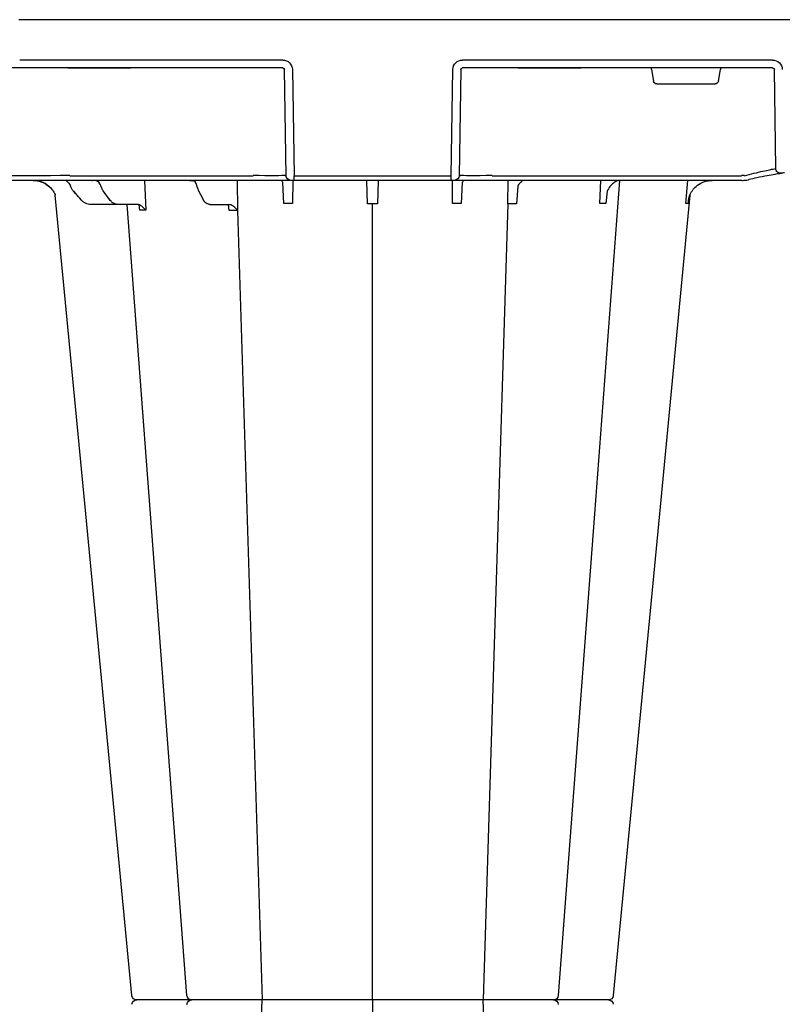
# Model space of a CAD drawing. Units: millimetres. Extents: x 30093 to 67093, y 908 to 16245.
# Drawn here: x 40629 to 40868, y 3633 to 3940 of the extents above; entities that cross this region are included whole.
import ezdxf
from ezdxf import colors
from ezdxf.entities.mleader import LeaderData, LeaderLine
from ezdxf.math import Vec2, Vec3

# ---------------------------------------------------------------- set-up
doc = ezdxf.new("R2010")
doc.units = ezdxf.units.MM
doc.header["$MEASUREMENT"] = 0
for name, color, linetype in [('ACO ELEMENTI', 250, 'Continuous'), ('ACO KOTE', 163, 'Continuous'), ('ACO OPIS', 250, 'Continuous')]:
    doc.layers.add(name, color=color, linetype=linetype)
doc.styles.add('ACO', font='ARIALUNI.TTF')
doc.dimstyles.new('ACO 100', dxfattribs={"dimtxt": 100, "dimasz": 5, "dimexe": 20, "dimexo": 20, "dimgap": 20, "dimtad": 1, "dimlfac": 0.001, "dimdsep": 46, "dimtxsty": 'ACO', "dimblk": 'KOTA', "dimcen": 50, "dimdle": 20, "dimse1": 1, "dimse2": 1, "dimclrd": 256, "dimclre": 256, "dimclrt": 7, "dimadec": 0, "dimazin": 0, "dimtfac": 0.875, "dimtmove": 1, "dimatfit": 3, "dimldrblk": 'ARCHTICK', "dimfxl": 1, "dimtolj": 1, "dimlwd": 25, "dimlwe": 25, "dimarcsym": 0})

# ---------------------------------------------------------------- blocks, each defined once
blk = doc.blocks.new('sbh6')
at = {"layer": 'ACO ELEMENTI', "color": 8}
for p, q in [((208632.36, 50899.5), (208632.36, 51148.23)), ((208674.59, 51148.22), (208666.91, 50899.5)), ((208590.19, 51146.2), (208597.81, 50899.5)), ((208590.19, 50652.8), (208597.81, 50899.5)), ((208632.36, 50899.5), (208632.36, 50650.77)), ((208674.59, 50650.78), (208666.91, 50899.5)), ((208559.6, 50652.77), (208559.44, 50651.04)), ((208561.1, 50643.43), (208561.53, 50652.77)), ((208587.52, 50652.8), (208587.39, 50650.96)), ((208590.01, 50643.43), (208590.19, 50652.8)), ((208552.89, 50650.96), (208544.34, 50650.96)), ((208550.17, 50649.39), (208548.23, 50646.69)), ((208559.11, 50650.96), (208552.89, 50650.96)), ((208579.38, 50649.3), (208578, 50646.59)), ((208581.54, 50650.96), (208587.91, 50650.96)), ((208587.99, 50651), (208587.94, 50650.96)), ((208604.68, 50650.68), (208604.32, 50644.1)), ((208607.41, 50643.43), (208607.37, 50650.68)), ((208630.79, 50650.78), (208630.56, 50643.56)), ((208634.15, 50643.56), (208633.92, 50650.78)), ((208657.34, 50650.68), (208657.3, 50643.43)), ((208660.39, 50644.13), (208660.03, 50650.68)), ((208674.59, 50650.78), (208674.73, 50643.43)), ((208677.72, 50645.18), (208677.3, 50650.78)), ((208703.31, 50650.68), (208703.64, 50643.43)), ((208705.63, 50646.79), (208705.28, 50650.68)), ((208730.27, 50650.68), (208730.87, 50643.43)), ((208538.92, 50646.78), (208539.65, 50647.62)), ((208539.65, 50647.62), (208538.93, 50646.78)), ((208537.8, 50641.95), (208595, 50641.95)), ((208605.32, 50641.95), (208604.79, 50608.77)), ((208605, 50641.95), (208605.32, 50641.95)), ((208607.82, 50641.95), (208656.89, 50641.95)), ((208659.92, 50608.77), (208659.39, 50641.95)), ((208659.39, 50641.95), (208659.71, 50641.95)), ((208669.71, 50641.95), (208747.66, 50641.95)), ((208758.34, 50639.72), (208757.89, 50608.77)), ((208719.5, 50608.77), (208720.15, 50612.47)), ((208721.14, 50613.3), (208739.39, 50613.3)), ((208740.38, 50612.47), (208741.03, 50608.77)), ((208522.11, 50608.28), (208494.5, 50608.28)), ((208537.2, 50608.28), (208522.11, 50608.28)), ((208537.2, 50608.28), (208537.96, 50608.28)), ((208537.96, 50608.28), (208537.22, 50608.28)), ((208556.04, 50608.28), (208537.96, 50608.28)), ((208537.96, 50608.28), (208556.04, 50608.28)), ((208537.96, 50608.28), (208537.96, 50608.28)), ((208556.04, 50608.28), (208537.96, 50608.28)), ((208537.96, 50608.28), (208537.96, 50608.28)), ((208556.04, 50608.28), (208556.8, 50608.28)), ((208556.04, 50608.28), (208556.04, 50608.28)), ((208556.8, 50608.28), (208556.04, 50608.28)), ((208556.04, 50608.28), (208556.04, 50608.28)), ((208604.27, 50608.28), (208556.8, 50608.28)), ((208677.79, 50608.28), (208660.44, 50608.28)), ((208677.79, 50608.28), (208678.55, 50608.28)), ((208678.55, 50608.28), (208677.79, 50608.28)), ((208696.63, 50608.28), (208678.55, 50608.28)), ((208678.55, 50608.28), (208696.63, 50608.28)), ((208678.55, 50608.28), (208678.55, 50608.28)), ((208696.63, 50608.28), (208678.55, 50608.28)), ((208678.55, 50608.28), (208678.55, 50608.28)), ((208696.63, 50608.28), (208697.39, 50608.28)), ((208696.63, 50608.28), (208696.63, 50608.28)), ((208697.39, 50608.28), (208696.63, 50608.28)), ((208696.63, 50608.28), (208696.63, 50608.28)), ((208757.31, 50608.28), (208697.39, 50608.28))]:
    blk.add_line(p, q, dxfattribs=at)
at = {"layer": 'ACO ELEMENTI'}
for p, q in [((208688.87, 50899.5), (208688.87, 50899.5)), ((208688.87, 50899.5), (208688.87, 50899.5)), ((208537.8, 50643.43), (208509.19, 50643.43)), ((208595, 50643.43), (208537.8, 50643.43)), ((208603.88, 50643.45), (208595, 50643.43)), ((208606.82, 50643.43), (208603.88, 50643.45)), ((208607.82, 50643.43), (208606.82, 50643.43)), ((208656.89, 50643.43), (208607.82, 50643.43)), ((208607.82, 50643.43), (208607.82, 50641.95)), ((208656.89, 50643.43), (208656.89, 50641.95)), ((208657.89, 50643.43), (208656.89, 50643.43)), ((208658.21, 50643.43), (208657.89, 50643.43)), ((208669.71, 50643.43), (208658.21, 50643.43)), ((208747.66, 50643.43), (208669.71, 50643.43)), ((208747.72, 50643.43), (208747.66, 50643.43)), ((208607.29, 50608.77), (208607.82, 50641.95)), ((208656.89, 50641.95), (208657.42, 50608.77)), ((208522.11, 50605.81), (208604.27, 50605.81)), ((208660.44, 50605.81), (208757.31, 50605.81)), ((208778.88, 50593.22), (208521.89, 50593.22))]:
    blk.add_line(p, q, dxfattribs=at)
at = {"layer": 'ACO ELEMENTI', "flags": 128}
for points in [[(208557.16, 50898.14), (208542.76, 50747.61), (208533.24, 50648.08)], [(208731.48, 50648.08), (208721.95, 50747.61), (208707.55, 50898.14)]]:
    blk.add_lwpolyline(points, dxfattribs=at)
at = {"layer": 'ACO ELEMENTI', "color": 8, "flags": 128}
for points in [[(208574.34, 50898.11), (208563.01, 50747.61), (208555.73, 50650.96)], [(208709.54, 50643.5), (208701.7, 50747.61), (208690.37, 50898.11)]]:
    blk.add_lwpolyline(points, dxfattribs=at)
at = {"layer": 'ACO ELEMENTI'}
for centre, radius, start, end in [((208558.66, 50901), 1.51, 186.3512, 270.0015), ((208558.66, 50901), 1.51, 186.3433, 270.0002), ((208706.05, 50901), 1.51, 269.9996, 353.9087), ((208706.05, 50901), 1.51, 269.9994, 353.9013), ((208558.66, 50897.99), 1.51, 89.9985, 173.6488), ((208558.66, 50897.99), 1.51, 89.9998, 173.6567), ((208706.05, 50897.99), 1.51, 6.0913, 90.0004), ((208706.05, 50897.99), 1.51, 6.0987, 90.0006), ((208536.44, 50642.83), 0.594, 87.5336, 90.979), ((208536.49, 50643.62), 0.188, 264.8101, 269.9985), ((208544.86, 50643.39), 0.0369, 92.3371, 106.3206), ((208544.86, 50643.39), 0.036, 83.4179, 92.3934), ((208546.9, 50642.71), 0.717, 86.3126, 91.4686), ((208546.99, 50643.81), 0.379, 263.9966, 269.9955), ((208577.84, 50642.68), 0.753, 87.8078, 90.8727), ((208577.9, 50643.99), 0.564, 267.004, 270.0041), ((208793.03, 50835.33), 196.92, 260.1257, 260.3675)]:
    blk.add_arc(centre, radius, start, end, dxfattribs=at)
at = {"layer": 'ACO ELEMENTI', "color": 8}
for centre, radius, start, end in [((208575.84, 50901), 1.51, 184.6423, 270.0007), ((208688.87, 50901), 1.51, 270.0002, 354.8696), ((208575.84, 50897.99), 1.51, 89.9993, 175.3577), ((208688.87, 50897.99), 1.51, 5.1304, 89.9998), ((208575.27, 50643.27), 0.162, 91.5667, 94.7237), ((208575.27, 50643.27), 0.162, 88.1086, 91.5857), ((208606.82, 50641.92), 1.5, 90.1069, 179.1121), ((208657.89, 50641.92), 1.5, 0.8885, 89.8925), ((208791.55, 50835.36), 198.43, 260.1257, 260.3675), ((208759.84, 50639.7), 1.5, 80.9077, 179.1986)]:
    blk.add_arc(centre, radius, start, end, dxfattribs=at)
for centre, major_axis, ratio, start_param, end_param in [((208540.11, 50647.08), (49.83, 57.54), 0.009161, 1.536934, 1.569474), ((208542.02, 50643.23), (-0.11, 5.02), 0.865919, 0.766137, 1.140747), ((208535.63, 50646.44), (-0.1, 3.01), 0.865793, 3.776417, 4.273297), ((208537.81, 50641.92), (30.13, -0.03), 0.000872, 1.571086, 3.141578), ((208595, 50641.92), (10.04, 0.02), 0.002617, 0.087218, 1.570469), ((208669.71, 50641.92), (10.04, -0.02), 0.002617, 1.571124, 3.054374), ((208747.66, 50641.92), (10.04, 0.02), 0.002617, 1.482666, 1.570497), ((208721.14, 50612.3), (0.99, -0.19), 0.995902, 1.761339, 3.157602), ((208739.39, 50612.3), (0.99, 0.19), 0.995902, 6.267176, 7.663439), ((208604.27, 50608.78), (0.521, -0.055), 0.958814, 4.822165, 6.375508), ((208660.45, 50608.78), (0.521, 0.055), 0.958814, 3.04927, 4.602613), ((208719.55, 50608.78), (0.09, 0.502), 0.084812, 1.603372, 3.156715), ((208740.99, 50608.78), (-0.09, 0.502), 0.084812, 3.12647, 4.679813), ((208757.3, 50608.78), (0.586, -0.03), 0.854987, 4.77122, 6.324563)]:
    blk.add_ellipse(centre, major_axis=major_axis, ratio=ratio, start_param=start_param, end_param=end_param, dxfattribs=at)
at = {"layer": 'ACO ELEMENTI'}
for centre, major_axis, ratio, start_param, end_param in [((208604.27, 50608.83), (2.97, -0.57), 0.995902, 4.902931, 6.456274), ((208660.45, 50608.83), (2.97, 0.57), 0.995902, 2.968504, 4.521847), ((208757.3, 50608.83), (3.04, -0.3), 0.984511, 4.811616, 6.364959)]:
    blk.add_ellipse(centre, major_axis=major_axis, ratio=ratio, start_param=start_param, end_param=end_param, dxfattribs=at)
for points, knots in [([(208568.01, 50899.5), (208567.14, 50899.5), (208565.2, 50899.5), (208562.46, 50899.5), (208560.13, 50899.5), (208559.37, 50899.5), (208558.66, 50899.5)], [0, 0, 0, 0, 0.213315, 0.475505, 0.737753, 1, 1, 1, 1]), ([(208568.01, 50899.5), (208567.14, 50899.5), (208565.2, 50899.5), (208562.46, 50899.5), (208560.13, 50899.5), (208559.37, 50899.5), (208558.66, 50899.5)], [0, 0, 0, 0, 0.213315, 0.475505, 0.737753, 1, 1, 1, 1]), ([(208575.8, 50899.5), (208575.33, 50899.5), (208574.38, 50899.5), (208572.3, 50899.5), (208569.95, 50899.5), (208568.66, 50899.5), (208568.01, 50899.5)], [0, 0, 0, 0, 0.150626, 0.559299, 0.779648, 1, 1, 1, 1]), ([(208575.8, 50899.5), (208575.33, 50899.5), (208574.38, 50899.5), (208572.3, 50899.5), (208569.95, 50899.5), (208568.66, 50899.5), (208568.01, 50899.5)], [0, 0, 0, 0, 0.150626, 0.559299, 0.779648, 1, 1, 1, 1]), ([(208578.65, 50899.5), (208578.25, 50899.5), (208577.15, 50899.5), (208576.02, 50899.5), (208575.98, 50899.5), (208575.84, 50899.5)], [0, 0, 0, 0, 0.236283, 0.664427, 1, 1, 1, 1]), ([(208578.65, 50899.5), (208578.25, 50899.5), (208577.15, 50899.5), (208576.02, 50899.5), (208575.98, 50899.5), (208575.84, 50899.5)], [0, 0, 0, 0, 0.236283, 0.664427, 1, 1, 1, 1]), ([(208590.01, 50899.5), (208589.21, 50899.5), (208587.42, 50899.5), (208584.34, 50899.5), (208581.16, 50899.5), (208579.48, 50899.5), (208578.65, 50899.5)], [0, 0, 0, 0, 0.213309, 0.475504, 0.737753, 1, 1, 1, 1]), ([(208590.01, 50899.5), (208589.21, 50899.5), (208587.42, 50899.5), (208584.34, 50899.5), (208581.16, 50899.5), (208579.48, 50899.5), (208578.65, 50899.5)], [0, 0, 0, 0, 0.213309, 0.475504, 0.737753, 1, 1, 1, 1]), ([(208605.61, 50899.5), (208605.47, 50899.5), (208605.18, 50899.5), (208603.42, 50899.5), (208600.71, 50899.5), (208597.32, 50899.5), (208594.23, 50899.5), (208591.78, 50899.5), (208590.6, 50899.5), (208590.01, 50899.5)], [0, 0, 0, 0, 0.146255, 0.314338, 0.482174, 0.650337, 0.818574, 0.909286, 1, 1, 1, 1]), ([(208605.61, 50899.5), (208605.47, 50899.5), (208605.18, 50899.5), (208603.42, 50899.5), (208600.71, 50899.5), (208597.32, 50899.5), (208594.23, 50899.5), (208591.78, 50899.5), (208590.6, 50899.5), (208590.01, 50899.5)], [0, 0, 0, 0, 0.146255, 0.314338, 0.482174, 0.650337, 0.818574, 0.909286, 1, 1, 1, 1]), ([(208612.7, 50899.5), (208612.13, 50899.5), (208610.55, 50899.5), (208608.23, 50899.5), (208606.57, 50899.5), (208605.78, 50899.5), (208605.66, 50899.5), (208605.61, 50899.5)], [0, 0, 0, 0, 0.144538, 0.40644, 0.684229, 0.841954, 1, 1, 1, 1]), ([(208612.7, 50899.5), (208612.13, 50899.5), (208610.55, 50899.5), (208608.23, 50899.5), (208606.57, 50899.5), (208605.78, 50899.5), (208605.66, 50899.5), (208605.61, 50899.5)], [0, 0, 0, 0, 0.144538, 0.40644, 0.684229, 0.841954, 1, 1, 1, 1]), ([(208623.35, 50899.5), (208623.28, 50899.5), (208623.22, 50899.5), (208623.07, 50899.5), (208623, 50899.5), (208622.77, 50899.5), (208622.62, 50899.5), (208622.28, 50899.5), (208622.11, 50899.5), (208621.74, 50899.5), (208621.55, 50899.5), (208620.96, 50899.5), (208620.55, 50899.5), (208619.89, 50899.5), (208619.67, 50899.5), (208619.21, 50899.5), (208618.97, 50899.5), (208618.25, 50899.5), (208617.76, 50899.5), (208616.77, 50899.5), (208616.26, 50899.5), (208614.71, 50899.5), (208613.7, 50899.5), (208612.7, 50899.5)], [0, 0, 0, 0, 0.03125, 0.03125, 0.0625, 0.0625, 0.125, 0.125, 0.1875, 0.1875, 0.25, 0.25, 0.375, 0.375, 0.4375, 0.4375, 0.5, 0.5, 0.625, 0.625, 0.75, 0.75, 1, 1, 1, 1]), ([(208623.35, 50899.5), (208623.28, 50899.5), (208623.22, 50899.5), (208623.07, 50899.5), (208623, 50899.5), (208622.77, 50899.5), (208622.62, 50899.5), (208622.28, 50899.5), (208622.11, 50899.5), (208621.74, 50899.5), (208621.55, 50899.5), (208620.96, 50899.5), (208620.55, 50899.5), (208619.89, 50899.5), (208619.67, 50899.5), (208619.21, 50899.5), (208618.97, 50899.5), (208618.25, 50899.5), (208617.76, 50899.5), (208616.77, 50899.5), (208616.26, 50899.5), (208614.71, 50899.5), (208613.7, 50899.5), (208612.7, 50899.5)], [0, 0, 0, 0, 0.03125, 0.03125, 0.0625, 0.0625, 0.125, 0.125, 0.1875, 0.1875, 0.25, 0.25, 0.375, 0.375, 0.4375, 0.4375, 0.5, 0.5, 0.625, 0.625, 0.75, 0.75, 1, 1, 1, 1]), ([(208641.36, 50899.5), (208640.88, 50899.5), (208640.31, 50899.5), (208639.32, 50899.5), (208638.97, 50899.5), (208638.25, 50899.5), (208637.88, 50899.5), (208637.1, 50899.5), (208636.69, 50899.5), (208635.85, 50899.5), (208635.43, 50899.5), (208634.57, 50899.5), (208634.13, 50899.5), (208633.25, 50899.5), (208632.8, 50899.5), (208631.45, 50899.5), (208630.57, 50899.5), (208629.27, 50899.5), (208628.84, 50899.5), (208628.01, 50899.5), (208627.61, 50899.5), (208626.83, 50899.5), (208626.45, 50899.5), (208625.72, 50899.5), (208625.38, 50899.5), (208624.41, 50899.5), (208623.84, 50899.5), (208623.35, 50899.5)], [0, 0, 0, 0, 0.125, 0.125, 0.1875, 0.1875, 0.25, 0.25, 0.3125, 0.3125, 0.375, 0.375, 0.4375, 0.4375, 0.5, 0.5, 0.625, 0.625, 0.6875, 0.6875, 0.75, 0.75, 0.8125, 0.8125, 0.875, 0.875, 1, 1, 1, 1]), ([(208641.36, 50899.5), (208640.88, 50899.5), (208640.31, 50899.5), (208639.32, 50899.5), (208638.97, 50899.5), (208638.25, 50899.5), (208637.88, 50899.5), (208637.1, 50899.5), (208636.69, 50899.5), (208635.85, 50899.5), (208635.43, 50899.5), (208634.57, 50899.5), (208634.13, 50899.5), (208633.25, 50899.5), (208632.8, 50899.5), (208631.45, 50899.5), (208630.57, 50899.5), (208629.27, 50899.5), (208628.84, 50899.5), (208628.01, 50899.5), (208627.61, 50899.5), (208626.83, 50899.5), (208626.45, 50899.5), (208625.72, 50899.5), (208625.38, 50899.5), (208624.41, 50899.5), (208623.84, 50899.5), (208623.35, 50899.5)], [0, 0, 0, 0, 0.125, 0.125, 0.1875, 0.1875, 0.25, 0.25, 0.3125, 0.3125, 0.375, 0.375, 0.4375, 0.4375, 0.5, 0.5, 0.625, 0.625, 0.6875, 0.6875, 0.75, 0.75, 0.8125, 0.8125, 0.875, 0.875, 1, 1, 1, 1]), ([(208652.02, 50899.5), (208651.52, 50899.5), (208651.01, 50899.5), (208649.98, 50899.5), (208649.46, 50899.5), (208648.44, 50899.5), (208647.94, 50899.5), (208647.18, 50899.5), (208646.93, 50899.5), (208646.44, 50899.5), (208646.2, 50899.5), (208645.49, 50899.5), (208645.03, 50899.5), (208644.15, 50899.5), (208643.73, 50899.5), (208642.95, 50899.5), (208642.59, 50899.5), (208642.1, 50899.5), (208641.94, 50899.5), (208641.71, 50899.5), (208641.64, 50899.5), (208641.5, 50899.5), (208641.43, 50899.5), (208641.36, 50899.5)], [0, 0, 0, 0, 0.125, 0.125, 0.25, 0.25, 0.375, 0.375, 0.4375, 0.4375, 0.5, 0.5, 0.625, 0.625, 0.75, 0.75, 0.875, 0.875, 0.9375, 0.9375, 0.96875, 0.96875, 1, 1, 1, 1]), ([(208652.02, 50899.5), (208651.52, 50899.5), (208651.01, 50899.5), (208649.98, 50899.5), (208649.46, 50899.5), (208648.44, 50899.5), (208647.94, 50899.5), (208647.18, 50899.5), (208646.93, 50899.5), (208646.44, 50899.5), (208646.2, 50899.5), (208645.49, 50899.5), (208645.03, 50899.5), (208644.15, 50899.5), (208643.73, 50899.5), (208642.95, 50899.5), (208642.59, 50899.5), (208642.1, 50899.5), (208641.94, 50899.5), (208641.71, 50899.5), (208641.64, 50899.5), (208641.5, 50899.5), (208641.43, 50899.5), (208641.36, 50899.5)], [0, 0, 0, 0, 0.125, 0.125, 0.25, 0.25, 0.375, 0.375, 0.4375, 0.4375, 0.5, 0.5, 0.625, 0.625, 0.75, 0.75, 0.875, 0.875, 0.9375, 0.9375, 0.96875, 0.96875, 1, 1, 1, 1]), ([(208659.11, 50899.5), (208659.1, 50899.5), (208659.1, 50899.5), (208659.08, 50899.5), (208659.07, 50899.5), (208659.03, 50899.5), (208659, 50899.5), (208658.9, 50899.5), (208658.85, 50899.5), (208658.71, 50899.5), (208658.63, 50899.5), (208658.37, 50899.5), (208658.16, 50899.5), (208657.79, 50899.5), (208657.66, 50899.5), (208657.37, 50899.5), (208657.22, 50899.5), (208656.74, 50899.5), (208656.4, 50899.5), (208655.64, 50899.5), (208655.24, 50899.5), (208653.95, 50899.5), (208653.02, 50899.5), (208652.02, 50899.5)], [0, 0, 0, 0, 0.03125, 0.03125, 0.0625, 0.0625, 0.125, 0.125, 0.1875, 0.1875, 0.25, 0.25, 0.375, 0.375, 0.4375, 0.4375, 0.5, 0.5, 0.625, 0.625, 0.75, 0.75, 1, 1, 1, 1]), ([(208659.11, 50899.5), (208659.1, 50899.5), (208659.1, 50899.5), (208659.08, 50899.5), (208659.07, 50899.5), (208659.03, 50899.5), (208659, 50899.5), (208658.9, 50899.5), (208658.85, 50899.5), (208658.71, 50899.5), (208658.63, 50899.5), (208658.37, 50899.5), (208658.16, 50899.5), (208657.79, 50899.5), (208657.66, 50899.5), (208657.37, 50899.5), (208657.22, 50899.5), (208656.74, 50899.5), (208656.4, 50899.5), (208655.64, 50899.5), (208655.24, 50899.5), (208653.95, 50899.5), (208653.02, 50899.5), (208652.02, 50899.5)], [0, 0, 0, 0, 0.03125, 0.03125, 0.0625, 0.0625, 0.125, 0.125, 0.1875, 0.1875, 0.25, 0.25, 0.375, 0.375, 0.4375, 0.4375, 0.5, 0.5, 0.625, 0.625, 0.75, 0.75, 1, 1, 1, 1]), ([(208674.7, 50899.5), (208673.9, 50899.5), (208673.07, 50899.5), (208671.76, 50899.5), (208671.31, 50899.5), (208670.43, 50899.5), (208669.98, 50899.5), (208669.09, 50899.5), (208668.65, 50899.5), (208667.76, 50899.5), (208667.32, 50899.5), (208666.46, 50899.5), (208666.04, 50899.5), (208665.22, 50899.5), (208664.82, 50899.5), (208663.65, 50899.5), (208662.95, 50899.5), (208661.99, 50899.5), (208661.69, 50899.5), (208661.13, 50899.5), (208660.88, 50899.5), (208660.42, 50899.5), (208660.21, 50899.5), (208659.84, 50899.5), (208659.69, 50899.5), (208659.3, 50899.5), (208659.15, 50899.5), (208659.11, 50899.5)], [0, 0, 0, 0, 0.125, 0.125, 0.1875, 0.1875, 0.25, 0.25, 0.3125, 0.3125, 0.375, 0.375, 0.4375, 0.4375, 0.5, 0.5, 0.625, 0.625, 0.6875, 0.6875, 0.75, 0.75, 0.8125, 0.8125, 0.875, 0.875, 1, 1, 1, 1]), ([(208674.7, 50899.5), (208673.9, 50899.5), (208673.07, 50899.5), (208671.76, 50899.5), (208671.31, 50899.5), (208670.43, 50899.5), (208669.98, 50899.5), (208669.09, 50899.5), (208668.65, 50899.5), (208667.76, 50899.5), (208667.32, 50899.5), (208666.46, 50899.5), (208666.04, 50899.5), (208665.22, 50899.5), (208664.82, 50899.5), (208663.65, 50899.5), (208662.95, 50899.5), (208661.99, 50899.5), (208661.69, 50899.5), (208661.13, 50899.5), (208660.88, 50899.5), (208660.42, 50899.5), (208660.21, 50899.5), (208659.84, 50899.5), (208659.69, 50899.5), (208659.3, 50899.5), (208659.15, 50899.5), (208659.11, 50899.5)], [0, 0, 0, 0, 0.125, 0.125, 0.1875, 0.1875, 0.25, 0.25, 0.3125, 0.3125, 0.375, 0.375, 0.4375, 0.4375, 0.5, 0.5, 0.625, 0.625, 0.6875, 0.6875, 0.75, 0.75, 0.8125, 0.8125, 0.875, 0.875, 1, 1, 1, 1]), ([(208686.07, 50899.5), (208685.7, 50899.5), (208685.31, 50899.5), (208684.47, 50899.5), (208684.03, 50899.5), (208683.11, 50899.5), (208682.64, 50899.5), (208681.9, 50899.5), (208681.65, 50899.5), (208681.14, 50899.5), (208680.89, 50899.5), (208680.13, 50899.5), (208679.62, 50899.5), (208678.6, 50899.5), (208678.08, 50899.5), (208677.07, 50899.5), (208676.58, 50899.5), (208675.87, 50899.5), (208675.63, 50899.5), (208675.28, 50899.5), (208675.16, 50899.5), (208674.93, 50899.5), (208674.82, 50899.5), (208674.7, 50899.5)], [0, 0, 0, 0, 0.125, 0.125, 0.25, 0.25, 0.375, 0.375, 0.4375, 0.4375, 0.5, 0.5, 0.625, 0.625, 0.75, 0.75, 0.875, 0.875, 0.9375, 0.9375, 0.96875, 0.96875, 1, 1, 1, 1]), ([(208686.07, 50899.5), (208685.7, 50899.5), (208685.31, 50899.5), (208684.47, 50899.5), (208684.03, 50899.5), (208683.11, 50899.5), (208682.64, 50899.5), (208681.9, 50899.5), (208681.65, 50899.5), (208681.14, 50899.5), (208680.89, 50899.5), (208680.13, 50899.5), (208679.62, 50899.5), (208678.6, 50899.5), (208678.08, 50899.5), (208677.07, 50899.5), (208676.58, 50899.5), (208675.87, 50899.5), (208675.63, 50899.5), (208675.28, 50899.5), (208675.16, 50899.5), (208674.93, 50899.5), (208674.82, 50899.5), (208674.7, 50899.5)], [0, 0, 0, 0, 0.125, 0.125, 0.25, 0.25, 0.375, 0.375, 0.4375, 0.4375, 0.5, 0.5, 0.625, 0.625, 0.75, 0.75, 0.875, 0.875, 0.9375, 0.9375, 0.96875, 0.96875, 1, 1, 1, 1]), ([(208688.75, 50899.5), (208688.78, 50899.5), (208688.92, 50899.5), (208688.08, 50899.5), (208686.74, 50899.5), (208686.07, 50899.5)], [0, 0, 0, 0, 0.13969, 0.569845, 1, 1, 1, 1]), ([(208688.75, 50899.5), (208688.78, 50899.5), (208688.92, 50899.5), (208688.08, 50899.5), (208686.74, 50899.5), (208686.07, 50899.5)], [0, 0, 0, 0, 0.13969, 0.569845, 1, 1, 1, 1]), ([(208696.7, 50899.5), (208695.67, 50899.5), (208693.45, 50899.5), (208690.76, 50899.5), (208689.59, 50899.5), (208689.17, 50899.5)], [0, 0, 0, 0, 0.358465, 0.770428, 1, 1, 1, 1]), ([(208696.7, 50899.5), (208695.67, 50899.5), (208693.45, 50899.5), (208690.76, 50899.5), (208689.59, 50899.5), (208689.17, 50899.5)], [0, 0, 0, 0, 0.358465, 0.770428, 1, 1, 1, 1]), ([(208706.05, 50899.5), (208705.54, 50899.5), (208705.02, 50899.5), (208703.34, 50899.5), (208700.96, 50899.5), (208698.63, 50899.5), (208697.35, 50899.5), (208696.7, 50899.5)], [0, 0, 0, 0, 0.144538, 0.406441, 0.68423, 0.841956, 1, 1, 1, 1]), ([(208706.05, 50899.5), (208705.54, 50899.5), (208705.02, 50899.5), (208703.34, 50899.5), (208700.96, 50899.5), (208698.63, 50899.5), (208697.35, 50899.5), (208696.7, 50899.5)], [0, 0, 0, 0, 0.144538, 0.406441, 0.68423, 0.841956, 1, 1, 1, 1]), ([(208526.29, 50643.43), (208527.16, 50643.52), (208528.91, 50643.69), (208530.9, 50644.88), (208531.93, 50645.9), (208532.28, 50646.34), (208532.32, 50646.39)], [0, 0, 0, 0, 0.379584, 0.75917, 0.972094, 1, 1, 1, 1]), ([(208532.33, 50646.39), (208532.25, 50646.3), (208531.9, 50645.86), (208530.86, 50644.85), (208528.94, 50643.69), (208527.19, 50643.52), (208526.32, 50643.43)], [0, 0, 0, 0, 0.053007, 0.240906, 0.620455, 1, 1, 1, 1]), ([(208532.32, 50646.39), (208532.63, 50646.87), (208532.97, 50647.38), (208533.2, 50647.92), (208533.24, 50648.08)], [0, 0, 0, 0, 0.3547017, 0.3821724, 0.3821724, 0.3821724, 0.3821724]), ([(208731.48, 50648.08), (208731.52, 50647.9), (208731.75, 50647.37), (208732.08, 50646.87), (208732.39, 50646.39)], [0.6250851, 0.6250851, 0.6250851, 0.6250851, 0.6453041, 1, 1, 1, 1]), ([(208732.39, 50646.39), (208732.47, 50646.3), (208733.03, 50645.61), (208734.4, 50644.45), (208736.45, 50643.56), (208737.87, 50643.46), (208738.42, 50643.43)], [0, 0, 0, 0, 0.052983, 0.380101, 0.759517, 1, 1, 1, 1]), ([(208544.85, 50643.43), (208544.84, 50643.43), (208544.79, 50643.43), (208544.73, 50643.43), (208544.68, 50643.43)], [0, 0, 0, 0, 0.174981, 1, 1, 1, 1]), ([(208544.68, 50643.43), (208544.68, 50643.43), (208544.74, 50643.43), (208544.8, 50643.43), (208544.86, 50643.43)], [0, 0, 0, 0, 0.061125, 1, 1, 1, 1]), ([(208546.87, 50643.43), (208546.87, 50643.43), (208546.9, 50643.43), (208546.92, 50643.43), (208546.95, 50643.43)], [0, 0, 0, 0, 0.066815, 1, 1, 1, 1]), ([(208546.89, 50643.43), (208546.88, 50643.43), (208546.87, 50643.43), (208546.87, 50643.43), (208546.87, 50643.43)], [0, 0, 0, 0, 0.938925, 1, 1, 1, 1]), ([(208577.83, 50643.43), (208577.83, 50643.43), (208577.84, 50643.43), (208577.84, 50643.43), (208577.84, 50643.43)], [0, 0, 0, 0, 0.899884, 1, 1, 1, 1]), ([(208577.84, 50643.43), (208577.84, 50643.43), (208577.85, 50643.43), (208577.86, 50643.43), (208577.87, 50643.43)], [0, 0, 0, 0, 0.109577, 1, 1, 1, 1]), ([(208747.72, 50643.43), (208747.72, 50643.43), (208747.8, 50643.43), (208748.16, 50643.42), (208748.52, 50643.39), (208748.8, 50643.37)], [0, 0, 0, 0, 0.017, 0.204433, 1, 1, 1, 1]), ([(208748.8, 50643.37), (208749.1, 50643.33), (208749.46, 50643.28), (208749.83, 50643.2), (208749.91, 50643.19), (208749.92, 50643.18)], [0, 0, 0, 0, 0.797981, 0.983104, 1, 1, 1, 1]), ([(208759.26, 50641.32), (208758.91, 50641.38), (208758.22, 50641.5), (208755.72, 50641.97), (208752.82, 50642.54), (208750.75, 50643), (208749.92, 50643.18)], [0, 0, 0, 0, 0.271614, 0.542566, 0.814959, 1, 1, 1, 1]), ([(208761.06, 50641.02), (208760.82, 50641.06), (208760.6, 50641.1), (208760.33, 50641.14), (208760.25, 50641.15), (208760.14, 50641.17), (208760.1, 50641.18), (208760.08, 50641.18)], [0, 0, 0, 0, 0.5, 0.5, 0.75, 0.75, 1, 1, 1, 1])]:
    blk.add_open_spline(points, degree=3, knots=knots, dxfattribs=at)
at = {"layer": 'ACO ELEMENTI', "color": 8}
for points, knots in [([(208561.53, 50652.77), (208561.47, 50652.77), (208561.12, 50652.77), (208560.51, 50652.77), (208559.94, 50652.77), (208559.65, 50652.77), (208559.6, 50652.77)], [0, 0, 0, 0, 0.086695, 0.499345, 0.913209, 1, 1, 1, 1]), ([(208561.53, 50652.77), (208561.53, 50652.77), (208561.42, 50652.64), (208561.11, 50652.29), (208560.59, 50651.8), (208560.12, 50651.44), (208559.91, 50651.3), (208559.87, 50651.27), (208559.86, 50651.27)], [0, 0, 0, 0, 0.003888, 0.226738, 0.657239, 0.937472, 0.981791, 1, 1, 1, 1]), ([(208590.19, 50652.8), (208590.08, 50652.8), (208589.67, 50652.79), (208588.92, 50652.79), (208588.12, 50652.79), (208587.65, 50652.8), (208587.52, 50652.8)], [0, 0, 0, 0, 0.133003, 0.501508, 0.866877, 1, 1, 1, 1]), ([(208590.19, 50652.8), (208590.18, 50652.79), (208590.15, 50652.75), (208589.95, 50652.51), (208589.53, 50652.09), (208588.96, 50651.62), (208588.59, 50651.34), (208588.42, 50651.23), (208588.4, 50651.21), (208588.38, 50651.2)], [0, 0, 0, 0, 0.003612, 0.074644, 0.403623, 0.718986, 0.946406, 0.979145, 1, 1, 1, 1]), ([(208544.34, 50650.96), (208544.06, 50650.96), (208543.77, 50650.93), (208543.22, 50650.8), (208542.94, 50650.7), (208542.42, 50650.45), (208542.17, 50650.3), (208541.69, 50649.93), (208541.47, 50649.72), (208541.27, 50649.49)], [0, 0, 0, 0, 0.25, 0.25, 0.5, 0.5, 0.75, 0.75, 1, 1, 1, 1]), ([(208552.92, 50650.96), (208552.73, 50650.95), (208552.22, 50650.92), (208551.42, 50650.6), (208550.69, 50650.06), (208550.32, 50649.59), (208550.17, 50649.39)], [0, 0, 0, 0, 0.183652, 0.485283, 0.789266, 1, 1, 1, 1]), ([(208559.66, 50651.11), (208559.53, 50651.05), (208559.35, 50650.97), (208559.16, 50650.96), (208559.11, 50650.96)], [0, 0, 0, 0, 0.726078, 1, 1, 1, 1]), ([(208559.86, 50651.27), (208559.86, 50651.26), (208559.79, 50651.21), (208559.73, 50651.16), (208559.66, 50651.11)], [0, 0, 0, 0, 0.023999, 1, 1, 1, 1]), ([(208581.58, 50650.96), (208581.41, 50650.94), (208580.98, 50650.91), (208580.37, 50650.58), (208579.8, 50650.03), (208579.51, 50649.52), (208579.38, 50649.28)], [0, 0, 0, 0, 0.187065, 0.459074, 0.741865, 1, 1, 1, 1]), ([(208587.91, 50650.96), (208588.02, 50650.98), (208588.13, 50650.99), (208588.24, 50651.07), (208588.24, 50651.07)], [0, 0, 0, 0, 0.951295, 1, 1, 1, 1]), ([(208588.38, 50651.2), (208588.36, 50651.17), (208588.33, 50651.14), (208588.28, 50651.1), (208588.26, 50651.08), (208588.24, 50651.07)], [0, 0, 0, 0, 0.500111, 0.750317, 1, 1, 1, 1]), ([(208730.99, 50650.68), (208730.97, 50650.68), (208730.89, 50650.68), (208730.7, 50650.67), (208730.45, 50650.68), (208730.3, 50650.68), (208730.27, 50650.68)], [0, 0, 0, 0, 0.094615, 0.5, 0.905384, 1, 1, 1, 1]), ([(208730.99, 50650.68), (208730.99, 50650.67), (208731, 50650.18), (208731.09, 50649.3), (208731.31, 50648.44), (208731.45, 50648.07)], [0, 0, 0, 0, 0.0036417, 0.3305699, 0.5918253, 0.5918253, 0.5918253, 0.5918253]), ([(208548.23, 50646.69), (208548.15, 50646.57), (208547.87, 50646.16), (208547.63, 50645.63), (208547.49, 50645.21), (208547.48, 50645.16)], [0, 0, 0, 0, 0.251717, 0.916269, 1, 1, 1, 1]), ([(208578, 50646.59), (208577.95, 50646.48), (208577.73, 50646.03), (208577.58, 50645.5), (208577.47, 50645.1)], [0, 0, 0, 0, 0.252283, 1, 1, 1, 1]), ([(208709.97, 50643.46), (208709.69, 50643.47), (208709.06, 50643.5), (208708.08, 50643.91), (208707.1, 50644.63), (208706.34, 50645.45), (208705.98, 50646.1), (208705.63, 50646.79)], [0, 0, 0, 0, 0.1825959, 0.4184427, 0.6496848, 0.8766384, 1, 1, 1, 1]), ([(208537.25, 50644.07), (208537.17, 50643.99), (208537.06, 50643.9), (208536.87, 50643.72), (208536.61, 50643.49), (208536.5, 50643.45), (208536.43, 50643.43)], [0, 0, 0, 0, 0.159596, 0.19494, 0.460237, 1, 1, 1, 1]), ([(208546.82, 50643.99), (208546.81, 50643.97), (208546.76, 50643.92), (208546.59, 50643.8), (208546.28, 50643.66), (208545.74, 50643.51), (208545.25, 50643.45), (208544.9, 50643.43), (208544.85, 50643.43), (208544.84, 50643.43)], [0, 0, 0, 0, 0.062932, 0.178434, 0.322681, 0.545413, 0.91922, 0.986189, 1, 1, 1, 1]), ([(208547.48, 50645.16), (208547.44, 50645.05), (208547.3, 50644.66), (208547.07, 50644.27), (208546.87, 50644.04), (208546.83, 50643.99)], [0, 0, 0, 0, 0.252185, 0.838854, 1, 1, 1, 1]), ([(208575.27, 50643.43), (208575.26, 50643.43), (208575.23, 50643.43), (208575.19, 50643.43), (208575.17, 50643.43)], [0, 0, 0, 0, 0.2498665, 1, 1, 1, 1]), ([(208575.17, 50643.43), (208575.17, 50643.43), (208575.21, 50643.43), (208575.24, 50643.43), (208575.27, 50643.43)], [0, 0, 0, 0, 0.100681, 1, 1, 1, 1]), ([(208575.27, 50643.43), (208575.58, 50643.43), (208575.92, 50643.43), (208576.23, 50643.52), (208576.26, 50643.53)], [0, 0, 0, 0, 0.896148, 1, 1, 1, 1]), ([(208576.99, 50643.88), (208576.98, 50643.87), (208576.97, 50643.85), (208576.84, 50643.75), (208576.59, 50643.63), (208576.37, 50643.55), (208576.21, 50643.53), (208576.21, 50643.53)], [0, 0, 0, 0, 0.152283, 0.373541, 0.617652, 0.993559, 1, 1, 1, 1]), ([(208577.47, 50645.1), (208577.44, 50644.98), (208577.34, 50644.58), (208577.16, 50644.16), (208577.02, 50643.93), (208576.99, 50643.88)], [0, 0, 0, 0, 0.252744, 0.83643, 1, 1, 1, 1]), ([(208604.32, 50644.1), (208604.24, 50643.94), (208604.07, 50643.63), (208603.95, 50643.51), (208603.88, 50643.45)], [0.529307, 0.529307, 0.529307, 0.529307, 0.7294607, 1, 1, 1, 1]), ([(208660.87, 50643.43), (208660.85, 50643.43), (208660.81, 50643.45), (208660.58, 50643.73), (208660.44, 50644), (208660.39, 50644.13)], [0, 0, 0, 0, 0.1899635, 0.4001332, 0.5045875, 0.5045875, 0.5045875, 0.5045875]), ([(208679.91, 50643.46), (208679.77, 50643.46), (208679.45, 50643.46), (208678.89, 50643.77), (208678.28, 50644.33), (208677.9, 50644.84), (208677.72, 50645.18)], [0, 0, 0, 0, 0.1695638, 0.3894521, 0.6237331, 0.8027974, 0.8027974, 0.8027974, 0.8027974]), ([(208748.54, 50641.95), (208749.55, 50641.69), (208751.64, 50641.16), (208754.41, 50640.52), (208756.61, 50640.05), (208757.21, 50639.93), (208757.52, 50639.87)], [0, 0, 0, 0, 0.236461, 0.492751, 0.746533, 1, 1, 1, 1])]:
    blk.add_open_spline(points, degree=3, knots=knots, dxfattribs=at)
for points in [[(208607.37, 50650.68), (208606.45, 50650.67), (208605.55, 50650.67), (208604.68, 50650.68)], [(208633.92, 50650.78), (208632.88, 50650.77), (208631.83, 50650.77), (208630.79, 50650.78)], [(208660.03, 50650.68), (208659.16, 50650.67), (208658.26, 50650.67), (208657.34, 50650.68)], [(208677.3, 50650.78), (208676.33, 50650.77), (208675.42, 50650.77), (208674.59, 50650.78)], [(208705.28, 50650.68), (208704.68, 50650.67), (208704.02, 50650.67), (208703.31, 50650.68)]]:
    blk.add_open_spline(points, degree=3, dxfattribs=at)
blk = doc.blocks.new('KOTA')
for p, q in [((0, 10), (0, -10)), ((7.071, 7.071), (-7.071, -7.071)), ((10, 0), (-10, 0))]:
    blk.add_line(p, q)
blk = doc.blocks.new('*D35')
at = {"layer": 'ACO KOTE', "lineweight": 25, "ltscale": 20, "transparency": 16777216}
for p, q in [((46897.64, 3363.87), (46897.64, 3663.9)), ((46694.36, 3302.89), (46897.64, 3363.87)), ((46694.36, 3282.89), (46694.36, 3322.89))]:
    blk.add_line(p, q, dxfattribs=at)
at = {"layer": 'Defpoints', "color": 0, "ltscale": 20, "transparency": 16777216}
for p in [(45016.93, 3327.89), (46694.36, 3327.89), (40048.16, 3277.89)]:
    blk.add_point(p, dxfattribs=at)
at = {"layer": 'ACO KOTE', "lineweight": 25, "ltscale": 20, "transparency": 16777216, "xscale": 5, "yscale": 5, "zscale": 5}
for p, rotation in [((46694.36, 3327.89), 90), ((46694.36, 3277.89), 270)]:
    blk.add_blockref('KOTA', p, dxfattribs=dict(at, rotation=rotation))
at = {"layer": 'ACO KOTE', "color": 7, "ltscale": 20, "transparency": 16777216, "insert": (46826.55, 3513.88), "char_height": 100, "attachment_point": 5, "rotation": 90, "style": 'ACO'}
blk.add_mtext('\\A1;0.05', dxfattribs=at)
blk = doc.blocks.new('_ArchTick')
at = {"color": 0, "linetype": 'ByBlock', "const_width": 0.15}
blk.add_lwpolyline([(-0.5, -0.5), (0.5, 0.5)], dxfattribs=at)
blk = doc.blocks.new('_Dot')
at = {"color": 0, "linetype": 'ByBlock', "lineweight": -2}
blk.add_line((-0.5, 0), (-1, 0), dxfattribs=at)
at = {"color": 0, "linetype": 'ByBlock', "const_width": 0.5}
blk.add_lwpolyline([(-0.25, 0, 1), (0.25, 0, 1)], format="xyb", close=True, dxfattribs=at)

msp = doc.modelspace()

# ---------------------------------------------------------------- block references
at = {"layer": 'ACO ELEMENTI', "xscale": -1, "rotation": 180}
msp.add_blockref('sbh6', (-167892.813, 54533.666), dxfattribs=at)

# ---------------------------------------------------------------- dimensions: what is measured, and where the dimension line sits
at = {"layer": 'ACO KOTE', "ltscale": 20}
dim = msp.add_linear_dim(base=(46694.364, 3327.886), p1=(40048.159, 3277.886), p2=(45016.929, 3327.886), angle=90, dimstyle='ACO 100', dxfattribs=at)
dim.commit()
dim.dimension.update_dxf_attribs({"geometry": '*D35', "text_midpoint": (46826.547, 3383.869)})

# ---------------------------------------------------------------- leaders
at = {"layer": 'ACO OPIS', "ltscale": 20}
ml = msp.add_multileader_mtext('Standard', dxfattribs=at)
ml.set_content('Zlaganje po principu zidarskega preklopa', color=256, style='ACO')
ml.set_leader_properties(color=256, linetype='ByLayer', lineweight=-1)
ml.set_arrow_properties(name='DOT')
ml.build(insert=Vec2(0, 0))
ml.multileader.update_dxf_attribs({"dogleg_length": 50, "arrow_head_size": 20})
ctx = ml.context
ctx.base_point, ctx.char_height, ctx.arrow_head_size, ctx.landing_gap_size, ctx.plane_origin = Vec3(40868.089, 2824.334), 90, 20, 25, Vec3(42368.901, 3065.261)
ctx.text_align_type = 2
notes = []
notes.append((ctx, [(0, (1, 1, 0), (42037.776, 2824.334), (-1, 0), 50, [(0, [(42265.928, 3673.891)], 0, [])])]))
ctx.mtext.insert, ctx.mtext.width, ctx.mtext.alignment, ctx.mtext.flow_direction = Vec3(41962.776, 2881.858), 1100.62756, 3, 5
for ctx, leaders in notes:
    for number, flags, end, landing, length, lines in leaders:
        leader = LeaderData()
        leader.index, (leader.has_last_leader_line, leader.has_dogleg_vector, leader.attachment_direction) = number, flags
        leader.last_leader_point, leader.dogleg_vector, leader.dogleg_length = Vec3(end), Vec3(landing), length
        for number, points, colour, breaks in lines:
            line = LeaderLine()
            line.index, line.vertices, line.color, line.breaks = number, Vec3.list(points), colors.encode_raw_color(colour), breaks
            leader.lines.append(line)
        ctx.leaders.append(leader)

doc.saveas('drawing.dxf')
